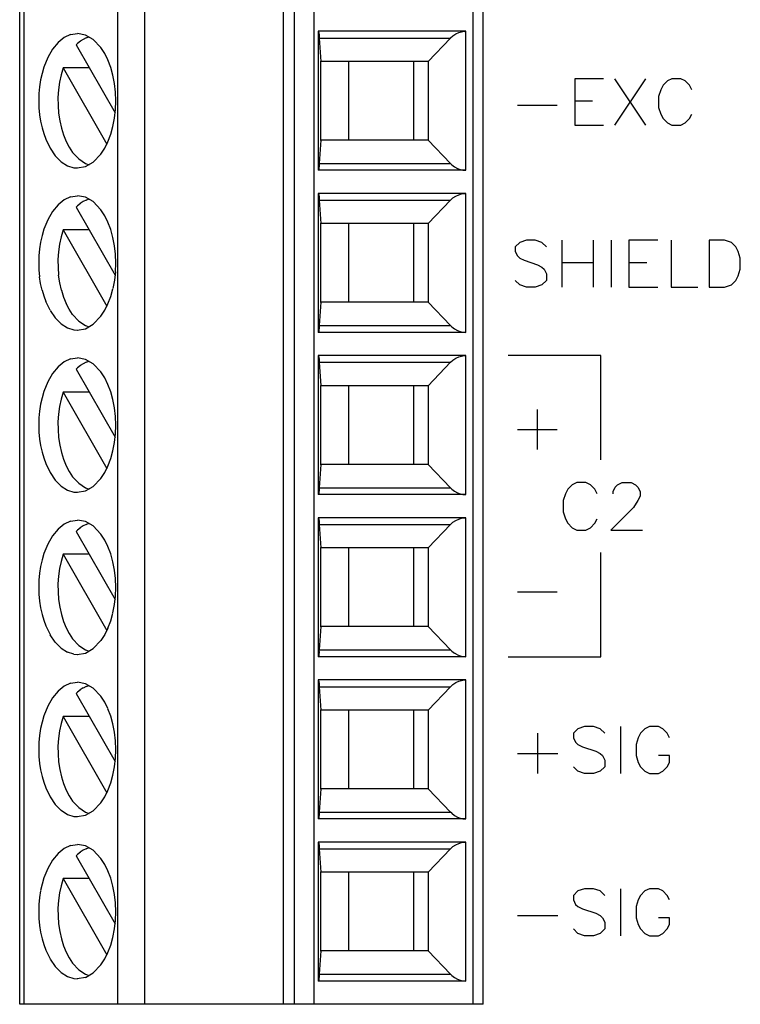
# Model space of a CAD drawing. Extents: x 0 to 85, y 0 to 77.
# Drawn here: x 45.2 to 45.8, y 13.2 to 14 of the extents above; entities that cross this region are included whole.
import ezdxf

# ---------------------------------------------------------------- set-up
doc = ezdxf.new("R2010")
doc.units = 0
doc.header["$LTSCALE"] = 0.25
doc.header["$MEASUREMENT"] = 0
doc.layers.add('0_SUMMING CARD', color=3, linetype='CONTINUOUS')

msp = doc.modelspace()

# ---------------------------------------------------------------- linework, layer by layer
at = {"layer": '0_SUMMING CARD', "color": 7, "linetype": 'Continuous'}
for p, q in [((45.16274, 13.20441), (45.16274, 14.18871)), ((45.26884, 14.18871), (45.26884, 13.20441)), ((45.38674, 13.20441), (45.38674, 14.18871)), ((45.55644, 13.20441), (45.55644, 14.18871)), ((45.55644, 13.20441), (45.16274, 13.20441))]:
    msp.add_line(p, q, dxfattribs=at)
at = {"layer": '0_SUMMING CARD', "color": 3, "linetype": 'Continuous'}
for p, q in [((45.16624, 14.18871), (45.16624, 13.20441)), ((45.24594, 14.18871), (45.24594, 13.20441)), ((45.39634, 13.20441), (45.39634, 14.18871)), ((45.41284, 13.20441), (45.41284, 14.18871)), ((45.54804, 13.20441), (45.54804, 14.18871)), ((45.41654, 14.03111), (45.41634, 14.03121)), ((45.41634, 14.03121), (45.41634, 13.91311)), ((45.54164, 14.03121), (45.41634, 14.03121)), ((45.41654, 14.03111), (45.41664, 14.03081)), ((45.41664, 14.03081), (45.41674, 14.03031)), ((45.53574, 14.03011), (45.53814, 14.03081)), ((45.53814, 14.03081), (45.54044, 14.03121)), ((45.54044, 14.03111), (45.54164, 14.03121)), ((45.54164, 13.91311), (45.54164, 14.03121)), ((45.20054, 14.02581), (45.19534, 14.02161)), ((45.20604, 14.02841), (45.20054, 14.02581)), ((45.20604, 14.02841), (45.21174, 14.02921)), ((45.21854, 14.02801), (45.21174, 14.02921)), ((45.21434, 14.02271), (45.21194, 14.02081)), ((45.21664, 14.02431), (45.21424, 14.02271)), ((45.21914, 14.02561), (45.21664, 14.02431)), ((45.22504, 14.02431), (45.21854, 14.02801)), ((45.21914, 14.02561), (45.22174, 14.02651)), ((45.23164, 14.01741), (45.22504, 14.02431)), ((45.41674, 14.03031), (45.41684, 14.02961)), ((45.41684, 14.02961), (45.41694, 14.02881)), ((45.41704, 14.02881), (45.41714, 14.02781)), ((45.41714, 14.02781), (45.41724, 14.02671)), ((45.41724, 14.02661), (45.41734, 14.02531)), ((45.41724, 14.02541), (45.41864, 14.00561)), ((45.41724, 14.02541), (45.52864, 14.02541)), ((45.50974, 14.00561), (45.52864, 14.02541)), ((45.52864, 14.02551), (45.53084, 14.02741)), ((45.53084, 14.02741), (45.53334, 14.02901)), ((45.53334, 14.02901), (45.53574, 14.03011)), ((45.19064, 14.01591), (45.18664, 14.00891)), ((45.19534, 14.02161), (45.19064, 14.01591)), ((45.21194, 14.02071), (45.21084, 14.01961)), ((45.21084, 14.01961), (45.24394, 13.96191)), ((45.23494, 14.01231), (45.23164, 14.01741)), ((45.18664, 14.00891), (45.18334, 14.00081)), ((45.23774, 14.00681), (45.23494, 14.01231)), ((45.24014, 14.00051), (45.23774, 14.00681)), ((45.41864, 13.93871), (45.41864, 14.00561)), ((45.44224, 14.00561), (45.41864, 14.00561)), ((45.49734, 14.00561), (45.44224, 14.00561)), ((45.44224, 13.93871), (45.44224, 14.00561)), ((45.50974, 14.00561), (45.49734, 14.00561)), ((45.49734, 14.00561), (45.49734, 13.93871)), ((45.50974, 14.00561), (45.50974, 13.93871)), ((45.18334, 14.00081), (45.18184, 13.99541)), ((45.19964, 14.00021), (45.19784, 13.99421)), ((45.22194, 14.00011), (45.19964, 14.00011)), ((45.19964, 14.00011), (45.23674, 13.93541)), ((45.24194, 13.99391), (45.24014, 14.00051)), ((45.18054, 13.98991), (45.17964, 13.98411)), ((45.18184, 13.99541), (45.18054, 13.98991)), ((45.19784, 13.99421), (45.19654, 13.98801)), ((45.24334, 13.98671), (45.24194, 13.99391)), ((45.17964, 13.98411), (45.17914, 13.97821)), ((45.19574, 13.98151), (45.19524, 13.97501)), ((45.19654, 13.98801), (45.19574, 13.98151)), ((45.24414, 13.97951), (45.24334, 13.98671)), ((45.17914, 13.97811), (45.17894, 13.97221)), ((45.17894, 13.97221), (45.17914, 13.96621)), ((45.19524, 13.97491), (45.19534, 13.96821)), ((45.24444, 13.97211), (45.24414, 13.97961)), ((45.24414, 13.96451), (45.24444, 13.97211)), ((45.17914, 13.96621), (45.17964, 13.96031)), ((45.19534, 13.96821), (45.19584, 13.96171)), ((45.24334, 13.95741), (45.24414, 13.96471)), ((45.17964, 13.96031), (45.18054, 13.95471)), ((45.19584, 13.96171), (45.19674, 13.95521)), ((45.24194, 13.95031), (45.24334, 13.95741)), ((45.18054, 13.95471), (45.18174, 13.94911)), ((45.18174, 13.94911), (45.18314, 13.94421)), ((45.19674, 13.95521), (45.19824, 13.94891)), ((45.19824, 13.94891), (45.19994, 13.94321)), ((45.24004, 13.94371), (45.24194, 13.95021)), ((45.18314, 13.94421), (45.18484, 13.93951)), ((45.18484, 13.93941), (45.18854, 13.93191)), ((45.19994, 13.94321), (45.20224, 13.93761)), ((45.23764, 13.93731), (45.24004, 13.94371)), ((45.41864, 13.93871), (45.41724, 13.91891)), ((45.44224, 13.93871), (45.41864, 13.93871)), ((45.49734, 13.93871), (45.44224, 13.93871)), ((45.50974, 13.93871), (45.49734, 13.93871)), ((45.52864, 13.91891), (45.50974, 13.93871)), ((45.18854, 13.93181), (45.19284, 13.92541)), ((45.20224, 13.93761), (45.20474, 13.93281)), ((45.20474, 13.93281), (45.20774, 13.92831)), ((45.23154, 13.92681), (45.23494, 13.93191)), ((45.23494, 13.93191), (45.23764, 13.93741)), ((45.19284, 13.92541), (45.19784, 13.92041)), ((45.20774, 13.92831), (45.21294, 13.92271)), ((45.21294, 13.92271), (45.21864, 13.91891)), ((45.22504, 13.92001), (45.23164, 13.92681)), ((45.19784, 13.92041), (45.20324, 13.91701)), ((45.20324, 13.91701), (45.20884, 13.91531)), ((45.20884, 13.91531), (45.21174, 13.91511)), ((45.21164, 13.91511), (45.21854, 13.91631)), ((45.21854, 13.91631), (45.22504, 13.92001)), ((45.21864, 13.91891), (45.22164, 13.91781)), ((45.41664, 13.91351), (45.41654, 13.91321)), ((45.41674, 13.91401), (45.41664, 13.91351)), ((45.41684, 13.91461), (45.41674, 13.91401)), ((45.41694, 13.91551), (45.41684, 13.91461)), ((45.41704, 13.91641), (45.41694, 13.91541)), ((45.41724, 13.91761), (45.41714, 13.91641)), ((45.41724, 13.91891), (45.52864, 13.91891)), ((45.41724, 13.91881), (45.41724, 13.91751)), ((45.52974, 13.91781), (45.52864, 13.91891)), ((45.52974, 13.91781), (45.53204, 13.91611)), ((45.53204, 13.91611), (45.53464, 13.91471)), ((45.53464, 13.91471), (45.53694, 13.91381)), ((45.53694, 13.91381), (45.53924, 13.91331)), ((45.41654, 13.91321), (45.41634, 13.91311)), ((45.54164, 13.91311), (45.41634, 13.91311)), ((45.53924, 13.91331), (45.54164, 13.91311)), ((45.20604, 13.89061), (45.20054, 13.88801)), ((45.20604, 13.89061), (45.21174, 13.89141)), ((45.21854, 13.89021), (45.21174, 13.89141)), ((45.22504, 13.88651), (45.21854, 13.89021)), ((45.21914, 13.88781), (45.22174, 13.88871)), ((45.41654, 13.89331), (45.41634, 13.89341)), ((45.41634, 13.89341), (45.41634, 13.77531)), ((45.54164, 13.89341), (45.41634, 13.89341)), ((45.41654, 13.89331), (45.41664, 13.89301)), ((45.41664, 13.89301), (45.41674, 13.89251)), ((45.41674, 13.89251), (45.41684, 13.89191)), ((45.41684, 13.89181), (45.41694, 13.89101)), ((45.41704, 13.89101), (45.41714, 13.89001)), ((45.41714, 13.89001), (45.41724, 13.88891)), ((45.41724, 13.88881), (45.41734, 13.88751)), ((45.52864, 13.88771), (45.53084, 13.88961)), ((45.53084, 13.88961), (45.53334, 13.89121)), ((45.53334, 13.89121), (45.53574, 13.89231)), ((45.53574, 13.89231), (45.53814, 13.89301)), ((45.53814, 13.89301), (45.54044, 13.89341)), ((45.54044, 13.89341), (45.54164, 13.89341)), ((45.54164, 13.77531), (45.54164, 13.89341)), ((45.19534, 13.88381), (45.19064, 13.87811)), ((45.20054, 13.88801), (45.19534, 13.88381)), ((45.21194, 13.88291), (45.21084, 13.88181)), ((45.21084, 13.88181), (45.24394, 13.82411)), ((45.21434, 13.88491), (45.21194, 13.88301)), ((45.21664, 13.88651), (45.21424, 13.88491)), ((45.21914, 13.88781), (45.21664, 13.88651)), ((45.23164, 13.87961), (45.22504, 13.88651)), ((45.41724, 13.88761), (45.41864, 13.86781)), ((45.41724, 13.88761), (45.52864, 13.88761)), ((45.50974, 13.86781), (45.52864, 13.88761)), ((45.19064, 13.87811), (45.18664, 13.87111)), ((45.23494, 13.87451), (45.23164, 13.87961)), ((45.23774, 13.86901), (45.23494, 13.87451)), ((45.18664, 13.87111), (45.18334, 13.86301)), ((45.24014, 13.86271), (45.23774, 13.86901)), ((45.41864, 13.80091), (45.41864, 13.86781)), ((45.44224, 13.86781), (45.41864, 13.86781)), ((45.49734, 13.86781), (45.44224, 13.86781)), ((45.44224, 13.80091), (45.44224, 13.86781)), ((45.50974, 13.86781), (45.49734, 13.86781)), ((45.49734, 13.86781), (45.49734, 13.80091)), ((45.50974, 13.86781), (45.50974, 13.80091)), ((45.18184, 13.85761), (45.18054, 13.85211)), ((45.18334, 13.86301), (45.18184, 13.85761)), ((45.19784, 13.85641), (45.19654, 13.85021)), ((45.19964, 13.86241), (45.19784, 13.85641)), ((45.22194, 13.86241), (45.19964, 13.86241)), ((45.19964, 13.86241), (45.23674, 13.79761)), ((45.24194, 13.85611), (45.24014, 13.86271)), ((45.24334, 13.84891), (45.24194, 13.85611)), ((45.18054, 13.85211), (45.17964, 13.84631)), ((45.19654, 13.85021), (45.19574, 13.84371)), ((45.24414, 13.84171), (45.24334, 13.84891)), ((45.17914, 13.84031), (45.17894, 13.83441)), ((45.17964, 13.84631), (45.17914, 13.84041)), ((45.19574, 13.84371), (45.19524, 13.83721)), ((45.24444, 13.83431), (45.24414, 13.84181)), ((45.17894, 13.83441), (45.17914, 13.82841)), ((45.19524, 13.83711), (45.19534, 13.83041)), ((45.19534, 13.83041), (45.19584, 13.82391)), ((45.24414, 13.82671), (45.24444, 13.83431)), ((45.17914, 13.82841), (45.17964, 13.82251)), ((45.18054, 13.81691), (45.17964, 13.82251)), ((45.19674, 13.81741), (45.19584, 13.82391)), ((45.24414, 13.82691), (45.24334, 13.81961)), ((45.18174, 13.81131), (45.18054, 13.81691)), ((45.19824, 13.81111), (45.19674, 13.81741)), ((45.24334, 13.81961), (45.24194, 13.81251)), ((45.18174, 13.81131), (45.18314, 13.80641)), ((45.18314, 13.80641), (45.18484, 13.80171)), ((45.19824, 13.81111), (45.19994, 13.80541)), ((45.19994, 13.80541), (45.20224, 13.79981)), ((45.23764, 13.79951), (45.24004, 13.80591)), ((45.24004, 13.80591), (45.24194, 13.81241)), ((45.18854, 13.79411), (45.18484, 13.80161)), ((45.20474, 13.79501), (45.20224, 13.79981)), ((45.23494, 13.79411), (45.23764, 13.79961)), ((45.41864, 13.80091), (45.41724, 13.78111)), ((45.44224, 13.80091), (45.41864, 13.80091)), ((45.49734, 13.80091), (45.44224, 13.80091)), ((45.50974, 13.80091), (45.49734, 13.80091)), ((45.52864, 13.78111), (45.50974, 13.80091)), ((45.18854, 13.79401), (45.19284, 13.78761)), ((45.20774, 13.79051), (45.20474, 13.79501)), ((45.20774, 13.79051), (45.21294, 13.78491)), ((45.22504, 13.78221), (45.23164, 13.78901)), ((45.23154, 13.78901), (45.23494, 13.79411)), ((45.19284, 13.78761), (45.19784, 13.78261)), ((45.19784, 13.78261), (45.20324, 13.77921)), ((45.21294, 13.78491), (45.21864, 13.78111)), ((45.21854, 13.77851), (45.22504, 13.78221)), ((45.21864, 13.78111), (45.22164, 13.78001)), ((45.41724, 13.77981), (45.41714, 13.77861)), ((45.41724, 13.78111), (45.41724, 13.77981)), ((45.41724, 13.78111), (45.52864, 13.78111)), ((45.52974, 13.78001), (45.52864, 13.78111)), ((45.52974, 13.78001), (45.53204, 13.77831)), ((45.20324, 13.77921), (45.20884, 13.77751)), ((45.20884, 13.77751), (45.21174, 13.77731)), ((45.21164, 13.77731), (45.21854, 13.77851)), ((45.41654, 13.77541), (45.41634, 13.77531)), ((45.54164, 13.77531), (45.41634, 13.77531)), ((45.41664, 13.77571), (45.41654, 13.77541)), ((45.41674, 13.77621), (45.41664, 13.77571)), ((45.41684, 13.77681), (45.41674, 13.77621)), ((45.41694, 13.77771), (45.41684, 13.77681)), ((45.41704, 13.77861), (45.41694, 13.77761)), ((45.53204, 13.77831), (45.53464, 13.77691)), ((45.53464, 13.77691), (45.53694, 13.77601)), ((45.53694, 13.77601), (45.53924, 13.77551)), ((45.53924, 13.77551), (45.54164, 13.77531)), ((45.41654, 13.75551), (45.41634, 13.75561)), ((45.41634, 13.75561), (45.41634, 13.63751)), ((45.54164, 13.75561), (45.41634, 13.75561)), ((45.41654, 13.75551), (45.41664, 13.75521)), ((45.41664, 13.75521), (45.41674, 13.75471)), ((45.41674, 13.75471), (45.41684, 13.75411)), ((45.53574, 13.75451), (45.53814, 13.75521)), ((45.53814, 13.75521), (45.54044, 13.75561)), ((45.54044, 13.75561), (45.54164, 13.75561)), ((45.54164, 13.63751), (45.54164, 13.75561)), ((45.20054, 13.75021), (45.19534, 13.74601)), ((45.20604, 13.75281), (45.20054, 13.75021)), ((45.20604, 13.75281), (45.21174, 13.75371)), ((45.21854, 13.75241), (45.21174, 13.75371)), ((45.21434, 13.74711), (45.21194, 13.74521)), ((45.21664, 13.74871), (45.21424, 13.74711)), ((45.21914, 13.75001), (45.21664, 13.74871)), ((45.22504, 13.74871), (45.21854, 13.75241)), ((45.21914, 13.75001), (45.22174, 13.75091)), ((45.23164, 13.74181), (45.22504, 13.74871)), ((45.41684, 13.75401), (45.41694, 13.75321)), ((45.41704, 13.75321), (45.41714, 13.75221)), ((45.41714, 13.75221), (45.41724, 13.75111)), ((45.41724, 13.75101), (45.41734, 13.74981)), ((45.41724, 13.74991), (45.41864, 13.73001)), ((45.41724, 13.74991), (45.52864, 13.74991)), ((45.50974, 13.73001), (45.52864, 13.74991)), ((45.52864, 13.74991), (45.53084, 13.75181)), ((45.53084, 13.75181), (45.53334, 13.75341)), ((45.53334, 13.75341), (45.53574, 13.75451)), ((45.19064, 13.74031), (45.18664, 13.73331)), ((45.19534, 13.74601), (45.19064, 13.74031)), ((45.21194, 13.74521), (45.21084, 13.74401)), ((45.21084, 13.74401), (45.24394, 13.68631)), ((45.23494, 13.73671), (45.23164, 13.74181)), ((45.18664, 13.73331), (45.18334, 13.72521)), ((45.23774, 13.73121), (45.23494, 13.73671)), ((45.24014, 13.72491), (45.23774, 13.73121)), ((45.41864, 13.66311), (45.41864, 13.73001)), ((45.44224, 13.73001), (45.41864, 13.73001)), ((45.49734, 13.73001), (45.44224, 13.73001)), ((45.44224, 13.66311), (45.44224, 13.73001)), ((45.50974, 13.73001), (45.49734, 13.73001)), ((45.49734, 13.73001), (45.49734, 13.66311)), ((45.50974, 13.73001), (45.50974, 13.66311)), ((45.18334, 13.72521), (45.18184, 13.71981)), ((45.19964, 13.72461), (45.19784, 13.71861)), ((45.22194, 13.72461), (45.19964, 13.72461)), ((45.19964, 13.72461), (45.23674, 13.65981)), ((45.24194, 13.71831), (45.24014, 13.72491)), ((45.18054, 13.71431), (45.17964, 13.70851)), ((45.18184, 13.71981), (45.18054, 13.71431)), ((45.19784, 13.71861), (45.19654, 13.71241)), ((45.24334, 13.71111), (45.24194, 13.71831)), ((45.17964, 13.70851), (45.17914, 13.70261)), ((45.19574, 13.70591), (45.19524, 13.69941)), ((45.19654, 13.71241), (45.19574, 13.70591)), ((45.24414, 13.70391), (45.24334, 13.71111)), ((45.17914, 13.70251), (45.17894, 13.69661)), ((45.17894, 13.69661), (45.17914, 13.69061)), ((45.19524, 13.69931), (45.19534, 13.69271)), ((45.24444, 13.69651), (45.24414, 13.70401)), ((45.24414, 13.68891), (45.24444, 13.69651)), ((45.17914, 13.69061), (45.17964, 13.68471)), ((45.19534, 13.69271), (45.19584, 13.68611)), ((45.24334, 13.68191), (45.24414, 13.68911)), ((45.17964, 13.68471), (45.18054, 13.67911)), ((45.19584, 13.68611), (45.19674, 13.67961)), ((45.19674, 13.67961), (45.19824, 13.67331)), ((45.24194, 13.67471), (45.24334, 13.68191)), ((45.18054, 13.67911), (45.18174, 13.67351)), ((45.18174, 13.67351), (45.18314, 13.66871)), ((45.19824, 13.67331), (45.19994, 13.66761)), ((45.24004, 13.66811), (45.24194, 13.67461)), ((45.18314, 13.66871), (45.18484, 13.66391)), ((45.18484, 13.66381), (45.18854, 13.65631)), ((45.19994, 13.66761), (45.20224, 13.66201)), ((45.23764, 13.66171), (45.24004, 13.66811)), ((45.41864, 13.66311), (45.41724, 13.64331)), ((45.44224, 13.66311), (45.41864, 13.66311)), ((45.49734, 13.66311), (45.44224, 13.66311)), ((45.50974, 13.66311), (45.49734, 13.66311)), ((45.52864, 13.64331), (45.50974, 13.66311)), ((45.18854, 13.65621), (45.19284, 13.64981)), ((45.20224, 13.66201), (45.20474, 13.65721)), ((45.20474, 13.65721), (45.20774, 13.65271)), ((45.23154, 13.65121), (45.23494, 13.65631)), ((45.23494, 13.65631), (45.23764, 13.66181)), ((45.19284, 13.64981), (45.19784, 13.64481)), ((45.20774, 13.65271), (45.21294, 13.64711)), ((45.21294, 13.64711), (45.21864, 13.64331)), ((45.22504, 13.64441), (45.23164, 13.65121)), ((45.19784, 13.64481), (45.20324, 13.64141)), ((45.20324, 13.64141), (45.20884, 13.63971)), ((45.20884, 13.63971), (45.21174, 13.63951)), ((45.21164, 13.63951), (45.21854, 13.64071)), ((45.21854, 13.64071), (45.22504, 13.64441)), ((45.21864, 13.64331), (45.22164, 13.64221)), ((45.41654, 13.63761), (45.41634, 13.63751)), ((45.54164, 13.63751), (45.41634, 13.63751)), ((45.41664, 13.63791), (45.41654, 13.63761)), ((45.41674, 13.63841), (45.41664, 13.63791)), ((45.41684, 13.63911), (45.41674, 13.63841)), ((45.41694, 13.63991), (45.41684, 13.63911)), ((45.41704, 13.64081), (45.41694, 13.63981)), ((45.41724, 13.64201), (45.41714, 13.64081)), ((45.41724, 13.64331), (45.41724, 13.64201)), ((45.41724, 13.64331), (45.52864, 13.64331)), ((45.52974, 13.64221), (45.52864, 13.64331)), ((45.52974, 13.64221), (45.53204, 13.64051)), ((45.53204, 13.64051), (45.53464, 13.63911)), ((45.53464, 13.63911), (45.53694, 13.63821)), ((45.53694, 13.63821), (45.53924, 13.63771)), ((45.53924, 13.63771), (45.54164, 13.63751)), ((45.20054, 13.61241), (45.19534, 13.60821)), ((45.20604, 13.61501), (45.20054, 13.61241)), ((45.20604, 13.61501), (45.21174, 13.61591)), ((45.21854, 13.61461), (45.21174, 13.61591)), ((45.22504, 13.61091), (45.21854, 13.61461)), ((45.21914, 13.61221), (45.22174, 13.61321)), ((45.41654, 13.61771), (45.41634, 13.61781)), ((45.41634, 13.61781), (45.41634, 13.49971)), ((45.54164, 13.61781), (45.41634, 13.61781)), ((45.41654, 13.61771), (45.41664, 13.61741)), ((45.41664, 13.61741), (45.41674, 13.61691)), ((45.41674, 13.61691), (45.41684, 13.61631)), ((45.41684, 13.61621), (45.41694, 13.61541)), ((45.41704, 13.61541), (45.41714, 13.61441)), ((45.41714, 13.61441), (45.41724, 13.61331)), ((45.41724, 13.61321), (45.41734, 13.61201)), ((45.52864, 13.61211), (45.53084, 13.61401)), ((45.53084, 13.61401), (45.53334, 13.61561)), ((45.53334, 13.61561), (45.53574, 13.61671)), ((45.53574, 13.61671), (45.53814, 13.61741)), ((45.53814, 13.61741), (45.54044, 13.61781)), ((45.54044, 13.61781), (45.54164, 13.61781)), ((45.54164, 13.49971), (45.54164, 13.61781)), ((45.19534, 13.60821), (45.19064, 13.60251)), ((45.21194, 13.60741), (45.21084, 13.60621)), ((45.21084, 13.60621), (45.24394, 13.54851)), ((45.21434, 13.60931), (45.21194, 13.60741)), ((45.21664, 13.61101), (45.21424, 13.60931)), ((45.21914, 13.61221), (45.21664, 13.61091)), ((45.23164, 13.60401), (45.22504, 13.61091)), ((45.23494, 13.59891), (45.23164, 13.60401)), ((45.41724, 13.61211), (45.41864, 13.59221)), ((45.41724, 13.61211), (45.52864, 13.61211)), ((45.50974, 13.59221), (45.52864, 13.61211)), ((45.19064, 13.60251), (45.18664, 13.59551)), ((45.23774, 13.59341), (45.23494, 13.59891)), ((45.18334, 13.58741), (45.18184, 13.58201)), ((45.18664, 13.59551), (45.18334, 13.58741)), ((45.24014, 13.58711), (45.23774, 13.59341)), ((45.41864, 13.52531), (45.41864, 13.59221)), ((45.44224, 13.59221), (45.41864, 13.59221)), ((45.44224, 13.52531), (45.44224, 13.59221)), ((45.49734, 13.59221), (45.44224, 13.59221)), ((45.49734, 13.59221), (45.49734, 13.52531)), ((45.50974, 13.59221), (45.49734, 13.59221)), ((45.50974, 13.59221), (45.50974, 13.52531)), ((45.18184, 13.58201), (45.18054, 13.57651)), ((45.19784, 13.58081), (45.19654, 13.57461)), ((45.19964, 13.58681), (45.19784, 13.58081)), ((45.19964, 13.58681), (45.23674, 13.52201)), ((45.22194, 13.58681), (45.19964, 13.58681)), ((45.24194, 13.58051), (45.24014, 13.58711)), ((45.24334, 13.57331), (45.24194, 13.58051)), ((45.17964, 13.57071), (45.17914, 13.56481)), ((45.18054, 13.57651), (45.17964, 13.57071)), ((45.19654, 13.57461), (45.19574, 13.56811)), ((45.24414, 13.56611), (45.24334, 13.57331)), ((45.17914, 13.56481), (45.17894, 13.55881)), ((45.19574, 13.56811), (45.19524, 13.56161)), ((45.24444, 13.55871), (45.24414, 13.56621)), ((45.17894, 13.55881), (45.17914, 13.55281)), ((45.19524, 13.56151), (45.19534, 13.55491)), ((45.19534, 13.55491), (45.19584, 13.54831)), ((45.24414, 13.55111), (45.24444, 13.55871)), ((45.17914, 13.55281), (45.17964, 13.54691)), ((45.17964, 13.54691), (45.18054, 13.54131)), ((45.19584, 13.54831), (45.19674, 13.54181)), ((45.24334, 13.54411), (45.24414, 13.55131)), ((45.18054, 13.54131), (45.18174, 13.53571)), ((45.19674, 13.54181), (45.19824, 13.53551)), ((45.24194, 13.53691), (45.24334, 13.54411)), ((45.18174, 13.53571), (45.18314, 13.53091)), ((45.18314, 13.53091), (45.18484, 13.52611)), ((45.19824, 13.53551), (45.19994, 13.52981)), ((45.19994, 13.52981), (45.20224, 13.52421)), ((45.23764, 13.52391), (45.24004, 13.53031)), ((45.24004, 13.53031), (45.24194, 13.53681)), ((45.18484, 13.52601), (45.18854, 13.51851)), ((45.20224, 13.52421), (45.20474, 13.51941)), ((45.23764, 13.52401), (45.23494, 13.51851)), ((45.41864, 13.52531), (45.41724, 13.50551)), ((45.44224, 13.52531), (45.41864, 13.52531)), ((45.49734, 13.52531), (45.44224, 13.52531)), ((45.50974, 13.52531), (45.49734, 13.52531)), ((45.52864, 13.50551), (45.50974, 13.52531)), ((45.19284, 13.51211), (45.18854, 13.51841)), ((45.19284, 13.51211), (45.19784, 13.50701)), ((45.20474, 13.51941), (45.20774, 13.51491)), ((45.21294, 13.50931), (45.20774, 13.51491)), ((45.22504, 13.50661), (45.23164, 13.51351)), ((45.23494, 13.51851), (45.23154, 13.51341)), ((45.19784, 13.50701), (45.20324, 13.50361)), ((45.20884, 13.50191), (45.20324, 13.50361)), ((45.21294, 13.50931), (45.21864, 13.50551)), ((45.21854, 13.50291), (45.22504, 13.50661)), ((45.21864, 13.50551), (45.22164, 13.50441)), ((45.41724, 13.50421), (45.41714, 13.50311)), ((45.41724, 13.50421), (45.41724, 13.50551)), ((45.41724, 13.50551), (45.52864, 13.50551)), ((45.52974, 13.50441), (45.52864, 13.50551)), ((45.52974, 13.50451), (45.53204, 13.50271)), ((45.20884, 13.50191), (45.21174, 13.50171)), ((45.21164, 13.50171), (45.21854, 13.50291)), ((45.41654, 13.49981), (45.41634, 13.49971)), ((45.54164, 13.49971), (45.41634, 13.49971)), ((45.41664, 13.50011), (45.41654, 13.49981)), ((45.41674, 13.50061), (45.41664, 13.50011)), ((45.41684, 13.50131), (45.41674, 13.50061)), ((45.41694, 13.50211), (45.41684, 13.50131)), ((45.41704, 13.50301), (45.41694, 13.50201)), ((45.53464, 13.50131), (45.53204, 13.50271)), ((45.53464, 13.50131), (45.53694, 13.50041)), ((45.53694, 13.50041), (45.53924, 13.49991)), ((45.53924, 13.49991), (45.54164, 13.49971)), ((45.41634, 13.48001), (45.41634, 13.36191)), ((45.41654, 13.47991), (45.41634, 13.48001)), ((45.54164, 13.48001), (45.41634, 13.48001)), ((45.41654, 13.47991), (45.41664, 13.47961)), ((45.41664, 13.47961), (45.41674, 13.47911)), ((45.41674, 13.47911), (45.41684, 13.47851)), ((45.53334, 13.47781), (45.53574, 13.47891)), ((45.53574, 13.47891), (45.53814, 13.47961)), ((45.53814, 13.47961), (45.54044, 13.48001)), ((45.54044, 13.48001), (45.54164, 13.48001)), ((45.54164, 13.36191), (45.54164, 13.48001)), ((45.19534, 13.47041), (45.19064, 13.46471)), ((45.20054, 13.47461), (45.19534, 13.47041)), ((45.20604, 13.47721), (45.20054, 13.47461)), ((45.20604, 13.47721), (45.21174, 13.47811)), ((45.21854, 13.47681), (45.21174, 13.47811)), ((45.21434, 13.47161), (45.21194, 13.46961)), ((45.21664, 13.47321), (45.21424, 13.47151)), ((45.21914, 13.47441), (45.21664, 13.47311)), ((45.22504, 13.47311), (45.21854, 13.47681)), ((45.21914, 13.47441), (45.22174, 13.47541)), ((45.23164, 13.46621), (45.22504, 13.47311)), ((45.41684, 13.47841), (45.41694, 13.47761)), ((45.41704, 13.47761), (45.41714, 13.47661)), ((45.41714, 13.47671), (45.41724, 13.47551)), ((45.41724, 13.47541), (45.41734, 13.47421)), ((45.41724, 13.47431), (45.41864, 13.45441)), ((45.41724, 13.47431), (45.52864, 13.47431)), ((45.50974, 13.45441), (45.52864, 13.47431)), ((45.52864, 13.47431), (45.53084, 13.47621)), ((45.53084, 13.47621), (45.53334, 13.47781)), ((45.19064, 13.46471), (45.18664, 13.45771)), ((45.21194, 13.46961), (45.21084, 13.46851)), ((45.21084, 13.46851), (45.24394, 13.41071)), ((45.23494, 13.46111), (45.23164, 13.46621)), ((45.18664, 13.45771), (45.18334, 13.44961)), ((45.23774, 13.45571), (45.23494, 13.46111)), ((45.24014, 13.44931), (45.23774, 13.45561)), ((45.41864, 13.38751), (45.41864, 13.45441)), ((45.44224, 13.45441), (45.41864, 13.45441)), ((45.44224, 13.38751), (45.44224, 13.45441)), ((45.49734, 13.45441), (45.44224, 13.45441)), ((45.49734, 13.45441), (45.49734, 13.38751)), ((45.50974, 13.45441), (45.49734, 13.45441)), ((45.50974, 13.45441), (45.50974, 13.38751)), ((45.18334, 13.44961), (45.18184, 13.44421)), ((45.19964, 13.44901), (45.19784, 13.44301)), ((45.19964, 13.44901), (45.23674, 13.38421)), ((45.22194, 13.44901), (45.19964, 13.44901)), ((45.24194, 13.44271), (45.24014, 13.44931)), ((45.18054, 13.43871), (45.17964, 13.43291)), ((45.18184, 13.44421), (45.18054, 13.43871)), ((45.19654, 13.43681), (45.19574, 13.43031)), ((45.19784, 13.44301), (45.19654, 13.43691)), ((45.24334, 13.43551), (45.24194, 13.44271)), ((45.17964, 13.43291), (45.17914, 13.42701)), ((45.19574, 13.43031), (45.19524, 13.42381)), ((45.24414, 13.42831), (45.24334, 13.43551)), ((45.24444, 13.42091), (45.24414, 13.42841)), ((45.17914, 13.42701), (45.17894, 13.42101)), ((45.17894, 13.42101), (45.17914, 13.41501)), ((45.19524, 13.42371), (45.19534, 13.41711)), ((45.24414, 13.41341), (45.24444, 13.42091)), ((45.17914, 13.41501), (45.17964, 13.40911)), ((45.19534, 13.41711), (45.19584, 13.41051)), ((45.24334, 13.40631), (45.24414, 13.41351)), ((45.17964, 13.40911), (45.18054, 13.40351)), ((45.18054, 13.40351), (45.18174, 13.39791)), ((45.19584, 13.41051), (45.19674, 13.40401)), ((45.19674, 13.40401), (45.19824, 13.39771)), ((45.24194, 13.39911), (45.24334, 13.40631)), ((45.18174, 13.39791), (45.18314, 13.39311)), ((45.19824, 13.39771), (45.19994, 13.39201)), ((45.24004, 13.39251), (45.24194, 13.39911)), ((45.18314, 13.39311), (45.18484, 13.38831)), ((45.18484, 13.38821), (45.18854, 13.38071)), ((45.19994, 13.39201), (45.20224, 13.38641)), ((45.20224, 13.38641), (45.20474, 13.38161)), ((45.23764, 13.38611), (45.24004, 13.39251)), ((45.41864, 13.38751), (45.41724, 13.36771)), ((45.44224, 13.38751), (45.41864, 13.38751)), ((45.49734, 13.38751), (45.44224, 13.38751)), ((45.50974, 13.38751), (45.49734, 13.38751)), ((45.52864, 13.36771), (45.50974, 13.38751)), ((45.18854, 13.38061), (45.19284, 13.37431)), ((45.20474, 13.38161), (45.20774, 13.37711)), ((45.23154, 13.37561), (45.23494, 13.38071)), ((45.23494, 13.38071), (45.23764, 13.38621)), ((45.19284, 13.37431), (45.19784, 13.36921)), ((45.20774, 13.37711), (45.21294, 13.37151)), ((45.21294, 13.37151), (45.21864, 13.36771)), ((45.22504, 13.36881), (45.23164, 13.37571)), ((45.19784, 13.36931), (45.20324, 13.36581)), ((45.20324, 13.36581), (45.20884, 13.36411)), ((45.20884, 13.36411), (45.21174, 13.36391)), ((45.21164, 13.36391), (45.21854, 13.36511)), ((45.21854, 13.36511), (45.22504, 13.36881)), ((45.21864, 13.36771), (45.22164, 13.36661)), ((45.41654, 13.36201), (45.41634, 13.36191)), ((45.54164, 13.36191), (45.41634, 13.36191)), ((45.41664, 13.36231), (45.41654, 13.36201)), ((45.41674, 13.36281), (45.41664, 13.36231)), ((45.41684, 13.36351), (45.41674, 13.36281)), ((45.41694, 13.36431), (45.41684, 13.36351)), ((45.41704, 13.36521), (45.41694, 13.36421)), ((45.41724, 13.36641), (45.41714, 13.36531)), ((45.41724, 13.36771), (45.41724, 13.36641)), ((45.41724, 13.36771), (45.52864, 13.36771)), ((45.52974, 13.36671), (45.52864, 13.36771)), ((45.52974, 13.36671), (45.53204, 13.36491)), ((45.53204, 13.36491), (45.53464, 13.36351)), ((45.53464, 13.36351), (45.53694, 13.36261)), ((45.53694, 13.36261), (45.53924, 13.36211)), ((45.53924, 13.36211), (45.54164, 13.36191)), ((45.20054, 13.33681), (45.19534, 13.33261)), ((45.20604, 13.33941), (45.20054, 13.33681)), ((45.20604, 13.33941), (45.21174, 13.34031)), ((45.21854, 13.33901), (45.21174, 13.34031)), ((45.21914, 13.33661), (45.21664, 13.33541)), ((45.22504, 13.33531), (45.21854, 13.33901)), ((45.21914, 13.33661), (45.22174, 13.33761)), ((45.41634, 13.34221), (45.41634, 13.22411)), ((45.41654, 13.34211), (45.41634, 13.34221)), ((45.54164, 13.34221), (45.41634, 13.34221)), ((45.41654, 13.34211), (45.41664, 13.34181)), ((45.41664, 13.34181), (45.41674, 13.34131)), ((45.41674, 13.34131), (45.41684, 13.34071)), ((45.41684, 13.34071), (45.41694, 13.33981)), ((45.41704, 13.33981), (45.41714, 13.33881)), ((45.41714, 13.33891), (45.41724, 13.33771)), ((45.41724, 13.33761), (45.41734, 13.33641)), ((45.41724, 13.33651), (45.41864, 13.31661)), ((45.41724, 13.33651), (45.52864, 13.33651)), ((45.50974, 13.31661), (45.52864, 13.33651)), ((45.52864, 13.33651), (45.53084, 13.33851)), ((45.53084, 13.33841), (45.53334, 13.34001)), ((45.53334, 13.34001), (45.53574, 13.34111)), ((45.53574, 13.34111), (45.53814, 13.34181)), ((45.53814, 13.34181), (45.54044, 13.34221)), ((45.54044, 13.34221), (45.54164, 13.34221)), ((45.54164, 13.22411), (45.54164, 13.34221)), ((45.19534, 13.33261), (45.19064, 13.32691)), ((45.21194, 13.33181), (45.21084, 13.33071)), ((45.21084, 13.33071), (45.24394, 13.27291)), ((45.21434, 13.33381), (45.21194, 13.33181)), ((45.21664, 13.33541), (45.21424, 13.33371)), ((45.23164, 13.32841), (45.22504, 13.33531)), ((45.23494, 13.32331), (45.23164, 13.32841)), ((45.18664, 13.31991), (45.18334, 13.31181)), ((45.19064, 13.32701), (45.18664, 13.31991)), ((45.23774, 13.31791), (45.23494, 13.32331)), ((45.18334, 13.31181), (45.18184, 13.30641)), ((45.19964, 13.31121), (45.19784, 13.30521)), ((45.19964, 13.31121), (45.23674, 13.24641)), ((45.22194, 13.31121), (45.19964, 13.31121)), ((45.24014, 13.31151), (45.23774, 13.31781)), ((45.24194, 13.30491), (45.24014, 13.31151)), ((45.41864, 13.24971), (45.41864, 13.31661)), ((45.44224, 13.31661), (45.41864, 13.31661)), ((45.44224, 13.24971), (45.44224, 13.31661)), ((45.49734, 13.31661), (45.44224, 13.31661)), ((45.49734, 13.31661), (45.49734, 13.24971)), ((45.50974, 13.31661), (45.49734, 13.31661)), ((45.50974, 13.31661), (45.50974, 13.24971)), ((45.18184, 13.30641), (45.18054, 13.30101)), ((45.19784, 13.30521), (45.19654, 13.29911)), ((45.24334, 13.29771), (45.24194, 13.30491)), ((45.17964, 13.29511), (45.17914, 13.28921)), ((45.18054, 13.30091), (45.17964, 13.29511)), ((45.19654, 13.29901), (45.19574, 13.29251)), ((45.24414, 13.29051), (45.24334, 13.29771)), ((45.17914, 13.28921), (45.17894, 13.28321)), ((45.19574, 13.29251), (45.19524, 13.28601)), ((45.24444, 13.28311), (45.24414, 13.29061)), ((45.17894, 13.28321), (45.17914, 13.27721)), ((45.19524, 13.28591), (45.19534, 13.27931)), ((45.19534, 13.27931), (45.19584, 13.27271)), ((45.24414, 13.27561), (45.24444, 13.28311)), ((45.17914, 13.27721), (45.17964, 13.27131)), ((45.17964, 13.27131), (45.18054, 13.26571)), ((45.19584, 13.27271), (45.19674, 13.26621)), ((45.24334, 13.26851), (45.24414, 13.27571)), ((45.18054, 13.26571), (45.18174, 13.26011)), ((45.19674, 13.26621), (45.19824, 13.25991)), ((45.24004, 13.25471), (45.24194, 13.26131)), ((45.24194, 13.26131), (45.24334, 13.26851)), ((45.18174, 13.26011), (45.18314, 13.25531)), ((45.18314, 13.25531), (45.18484, 13.25051)), ((45.19824, 13.25991), (45.19994, 13.25421)), ((45.19994, 13.25421), (45.20224, 13.24861)), ((45.23764, 13.24831), (45.24004, 13.25471)), ((45.18484, 13.25051), (45.18854, 13.24291)), ((45.20224, 13.24861), (45.20474, 13.24381)), ((45.23494, 13.24291), (45.23764, 13.24841)), ((45.41864, 13.24971), (45.41724, 13.22991)), ((45.44224, 13.24971), (45.41864, 13.24971)), ((45.49734, 13.24971), (45.44224, 13.24971)), ((45.50974, 13.24971), (45.49734, 13.24971)), ((45.52864, 13.22991), (45.50974, 13.24971)), ((45.18854, 13.24281), (45.19284, 13.23651)), ((45.19284, 13.23651), (45.19784, 13.23151)), ((45.20474, 13.24381), (45.20774, 13.23931)), ((45.20774, 13.23931), (45.21294, 13.23371)), ((45.22504, 13.23101), (45.23164, 13.23791)), ((45.23154, 13.23781), (45.23494, 13.24291)), ((45.19784, 13.23151), (45.20324, 13.22801)), ((45.20324, 13.22801), (45.20884, 13.22631)), ((45.21294, 13.23371), (45.21864, 13.22991)), ((45.21854, 13.22731), (45.22504, 13.23101)), ((45.21864, 13.22991), (45.22164, 13.22881)), ((45.41724, 13.22861), (45.41714, 13.22751)), ((45.41724, 13.22991), (45.41724, 13.22861)), ((45.41724, 13.22991), (45.52864, 13.22991)), ((45.52974, 13.22891), (45.52864, 13.22991)), ((45.52974, 13.22891), (45.53204, 13.22711)), ((45.20884, 13.22631), (45.21174, 13.22611)), ((45.21854, 13.22731), (45.21164, 13.22611)), ((45.41654, 13.22421), (45.41634, 13.22411)), ((45.54164, 13.22411), (45.41634, 13.22411)), ((45.41664, 13.22451), (45.41654, 13.22421)), ((45.41674, 13.22501), (45.41664, 13.22451)), ((45.41684, 13.22571), (45.41674, 13.22501)), ((45.41694, 13.22651), (45.41684, 13.22571)), ((45.41704, 13.22741), (45.41694, 13.22641)), ((45.53204, 13.22711), (45.53464, 13.22571)), ((45.53464, 13.22571), (45.53694, 13.22481)), ((45.53694, 13.22481), (45.53924, 13.22431)), ((45.53924, 13.22431), (45.54164, 13.22411))]:
    msp.add_line(p, q, dxfattribs=at)
at = {"layer": '0_SUMMING CARD', "linetype": 'Continuous'}
for p, q in [((45.65864, 13.99091), (45.63434, 13.99091)), ((45.63434, 13.99091), (45.63434, 13.95151)), ((45.66804, 13.99091), (45.69434, 13.95151)), ((45.69434, 13.99091), (45.66804, 13.95151)), ((45.71304, 13.98901), (45.70934, 13.98531)), ((45.71684, 13.99091), (45.71304, 13.98901)), ((45.72434, 13.99091), (45.71684, 13.99091)), ((45.72804, 13.98901), (45.72434, 13.99091)), ((45.73184, 13.98531), (45.72804, 13.98901)), ((45.70744, 13.98151), (45.70554, 13.97591)), ((45.70934, 13.98531), (45.70744, 13.98151)), ((45.73364, 13.98151), (45.73184, 13.98531)), ((45.63434, 13.97221), (45.64934, 13.97221)), ((45.70554, 13.97591), (45.70554, 13.96651)), ((45.58554, 13.96841), (45.61934, 13.96841)), ((45.70554, 13.96651), (45.70744, 13.96091)), ((45.70744, 13.96091), (45.70934, 13.95721)), ((45.70934, 13.95721), (45.71304, 13.95341)), ((45.72804, 13.95341), (45.73184, 13.95721)), ((45.73184, 13.95721), (45.73364, 13.96091)), ((45.63434, 13.95151), (45.65864, 13.95151)), ((45.71304, 13.95341), (45.71684, 13.95151)), ((45.71684, 13.95151), (45.72434, 13.95151)), ((45.72434, 13.95151), (45.72804, 13.95341)), ((45.58754, 13.85171), (45.58374, 13.84791)), ((45.58374, 13.84791), (45.58374, 13.84411)), ((45.59324, 13.85361), (45.58754, 13.85171)), ((45.60074, 13.85361), (45.59324, 13.85361)), ((45.60644, 13.85171), (45.60074, 13.85361)), ((45.61024, 13.84791), (45.60644, 13.85171)), ((45.62344, 13.85361), (45.62344, 13.81391)), ((45.64994, 13.85361), (45.64994, 13.81391)), ((45.66514, 13.85361), (45.66514, 13.81391)), ((45.70484, 13.85361), (45.68024, 13.85361)), ((45.68024, 13.85361), (45.68024, 13.81391)), ((45.71624, 13.85361), (45.71624, 13.81391)), ((45.74844, 13.85361), (45.74844, 13.81391)), ((45.76164, 13.85361), (45.74844, 13.85361)), ((45.76734, 13.85171), (45.76164, 13.85361)), ((45.77114, 13.84791), (45.76734, 13.85171)), ((45.77304, 13.84411), (45.77114, 13.84791)), ((45.58374, 13.84411), (45.58564, 13.84041)), ((45.58564, 13.84041), (45.58754, 13.83851)), ((45.58754, 13.83851), (45.59134, 13.83661)), ((45.77494, 13.83851), (45.77304, 13.84411)), ((45.77494, 13.82901), (45.77494, 13.83851)), ((45.59134, 13.83661), (45.60264, 13.83281)), ((45.60264, 13.83281), (45.60644, 13.83091)), ((45.60644, 13.83091), (45.60834, 13.82901)), ((45.62344, 13.83471), (45.64994, 13.83471)), ((45.68024, 13.83471), (45.69544, 13.83471)), ((45.60834, 13.82901), (45.61024, 13.82521)), ((45.61024, 13.82521), (45.61024, 13.81951)), ((45.77114, 13.81951), (45.77304, 13.82331)), ((45.77304, 13.82331), (45.77494, 13.82901)), ((45.58754, 13.81581), (45.58374, 13.81951)), ((45.59324, 13.81391), (45.58754, 13.81581)), ((45.60074, 13.81391), (45.59324, 13.81391)), ((45.60644, 13.81581), (45.60074, 13.81391)), ((45.61024, 13.81951), (45.60644, 13.81581)), ((45.68024, 13.81391), (45.70484, 13.81391)), ((45.71624, 13.81391), (45.73894, 13.81391)), ((45.74844, 13.81391), (45.76164, 13.81391)), ((45.76164, 13.81391), (45.76734, 13.81581)), ((45.76734, 13.81581), (45.77114, 13.81951)), ((45.65644, 13.75561), (45.57764, 13.75561)), ((45.65644, 13.66701), (45.65644, 13.75561)), ((45.60244, 13.70971), (45.60244, 13.67591)), ((45.58554, 13.69281), (45.61934, 13.69281)), ((45.63224, 13.64581), (45.62834, 13.64201)), ((45.63604, 13.64771), (45.63224, 13.64581)), ((45.64374, 13.64771), (45.63604, 13.64771)), ((45.64754, 13.64581), (45.64374, 13.64771)), ((45.65144, 13.64201), (45.64754, 13.64581)), ((45.66874, 13.64391), (45.67064, 13.64581)), ((45.67064, 13.64581), (45.67444, 13.64771)), ((45.67444, 13.64771), (45.68214, 13.64771)), ((45.68214, 13.64771), (45.68604, 13.64581)), ((45.68604, 13.64581), (45.68794, 13.64391)), ((45.62644, 13.63811), (45.62454, 13.63241)), ((45.62834, 13.64201), (45.62644, 13.63811)), ((45.65334, 13.63811), (45.65144, 13.64201)), ((45.66684, 13.64011), (45.66874, 13.64391)), ((45.66684, 13.63811), (45.66684, 13.64011)), ((45.68794, 13.64391), (45.68984, 13.64011)), ((45.68984, 13.64011), (45.68984, 13.63621)), ((45.62454, 13.63241), (45.62454, 13.62281)), ((45.68794, 13.63241), (45.68414, 13.62661)), ((45.68984, 13.63621), (45.68794, 13.63241)), ((45.62454, 13.62281), (45.62644, 13.61701)), ((45.68414, 13.62661), (45.66484, 13.60741)), ((45.62644, 13.61701), (45.62834, 13.61311)), ((45.62834, 13.61311), (45.63224, 13.60931)), ((45.64754, 13.60931), (45.65144, 13.61311)), ((45.65144, 13.61311), (45.65334, 13.61701)), ((45.63224, 13.60931), (45.63604, 13.60741)), ((45.63604, 13.60741), (45.64374, 13.60741)), ((45.64374, 13.60741), (45.64754, 13.60931)), ((45.66484, 13.60741), (45.69174, 13.60741)), ((45.65644, 13.49971), (45.65644, 13.58831)), ((45.58554, 13.55501), (45.61934, 13.55501)), ((45.57764, 13.49971), (45.65644, 13.49971)), ((45.63694, 13.43851), (45.63314, 13.43471)), ((45.64264, 13.44041), (45.63694, 13.43851)), ((45.65024, 13.44041), (45.64264, 13.44041)), ((45.65594, 13.43851), (45.65024, 13.44041)), ((45.65974, 13.43471), (45.65594, 13.43851)), ((45.67304, 13.44041), (45.67304, 13.40051)), ((45.69394, 13.43851), (45.69014, 13.43471)), ((45.69774, 13.44041), (45.69394, 13.43851)), ((45.70534, 13.44041), (45.69774, 13.44041)), ((45.70914, 13.43851), (45.70534, 13.44041)), ((45.71294, 13.43471), (45.70914, 13.43851)), ((45.60274, 13.43471), (45.60274, 13.40051)), ((45.63314, 13.43471), (45.63314, 13.43091)), ((45.63314, 13.43091), (45.63504, 13.42711)), ((45.68824, 13.43091), (45.68634, 13.42521)), ((45.69014, 13.43471), (45.68824, 13.43091)), ((45.71484, 13.43091), (45.71294, 13.43471)), ((45.63504, 13.42711), (45.63694, 13.42521)), ((45.63694, 13.42521), (45.64074, 13.42331)), ((45.64074, 13.42331), (45.65214, 13.41951)), ((45.68634, 13.42521), (45.68634, 13.41571)), ((45.58564, 13.41761), (45.61984, 13.41761)), ((45.65214, 13.41951), (45.65594, 13.41761)), ((45.65594, 13.41761), (45.65784, 13.41571)), ((45.65784, 13.41571), (45.65974, 13.41191)), ((45.65974, 13.41191), (45.65974, 13.40621)), ((45.68634, 13.41571), (45.68824, 13.41001)), ((45.71484, 13.41571), (45.70534, 13.41571)), ((45.71484, 13.41001), (45.71484, 13.41571)), ((45.63694, 13.40241), (45.63314, 13.40621)), ((45.65974, 13.40621), (45.65594, 13.40241)), ((45.68824, 13.41001), (45.69014, 13.40621)), ((45.69014, 13.40621), (45.69394, 13.40241)), ((45.70914, 13.40241), (45.71294, 13.40621)), ((45.71294, 13.40621), (45.71484, 13.41001)), ((45.64264, 13.40051), (45.63694, 13.40241)), ((45.65024, 13.40051), (45.64264, 13.40051)), ((45.65594, 13.40241), (45.65024, 13.40051)), ((45.69394, 13.40241), (45.69774, 13.40051)), ((45.69774, 13.40051), (45.70534, 13.40051)), ((45.70534, 13.40051), (45.70914, 13.40241)), ((45.63694, 13.30071), (45.63314, 13.29691)), ((45.63314, 13.29691), (45.63314, 13.29311)), ((45.64264, 13.30261), (45.63694, 13.30071)), ((45.65024, 13.30261), (45.64264, 13.30261)), ((45.65594, 13.30071), (45.65024, 13.30261)), ((45.65974, 13.29691), (45.65594, 13.30071)), ((45.67304, 13.30261), (45.67304, 13.26271)), ((45.69014, 13.29691), (45.68824, 13.29311)), ((45.69394, 13.30071), (45.69014, 13.29691)), ((45.69774, 13.30261), (45.69394, 13.30071)), ((45.70534, 13.30261), (45.69774, 13.30261)), ((45.70914, 13.30071), (45.70534, 13.30261)), ((45.71294, 13.29691), (45.70914, 13.30071)), ((45.71484, 13.29311), (45.71294, 13.29691)), ((45.63314, 13.29311), (45.63504, 13.28931)), ((45.63504, 13.28931), (45.63694, 13.28741)), ((45.63694, 13.28741), (45.64074, 13.28551)), ((45.68824, 13.29311), (45.68634, 13.28741)), ((45.68634, 13.28741), (45.68634, 13.27791)), ((45.58564, 13.27981), (45.61984, 13.27981)), ((45.64074, 13.28551), (45.65214, 13.28171)), ((45.65214, 13.28171), (45.65594, 13.27981)), ((45.65594, 13.27981), (45.65784, 13.27791)), ((45.65784, 13.27791), (45.65974, 13.27411)), ((45.68634, 13.27791), (45.68824, 13.27221)), ((45.71484, 13.27791), (45.70534, 13.27791)), ((45.71484, 13.27221), (45.71484, 13.27791)), ((45.65974, 13.27411), (45.65974, 13.26841)), ((45.68824, 13.27221), (45.69014, 13.26841)), ((45.71294, 13.26841), (45.71484, 13.27221)), ((45.63694, 13.26461), (45.63314, 13.26841)), ((45.64264, 13.26271), (45.63694, 13.26461)), ((45.65024, 13.26271), (45.64264, 13.26271)), ((45.65594, 13.26461), (45.65024, 13.26271)), ((45.65974, 13.26841), (45.65594, 13.26461)), ((45.69014, 13.26841), (45.69394, 13.26461)), ((45.69394, 13.26461), (45.69774, 13.26271)), ((45.69774, 13.26271), (45.70534, 13.26271)), ((45.70534, 13.26271), (45.70914, 13.26461)), ((45.70914, 13.26461), (45.71294, 13.26841))]:
    msp.add_line(p, q, dxfattribs=at)
at = {"layer": '0_SUMMING CARD', "color": 3, "linetype": 'Continuous'}
for centre in [(45.41864, 14.00561), (45.41864, 13.93871), (45.41864, 13.86781), (45.41864, 13.80091), (45.41864, 13.73001), (45.41864, 13.66311), (45.41864, 13.59221), (45.41864, 13.52531), (45.41864, 13.45441), (45.41864, 13.38751), (45.41864, 13.31661), (45.41864, 13.24971)]:
    msp.add_circle(centre, 0.00025, dxfattribs=at)

doc.saveas('drawing.dxf')
